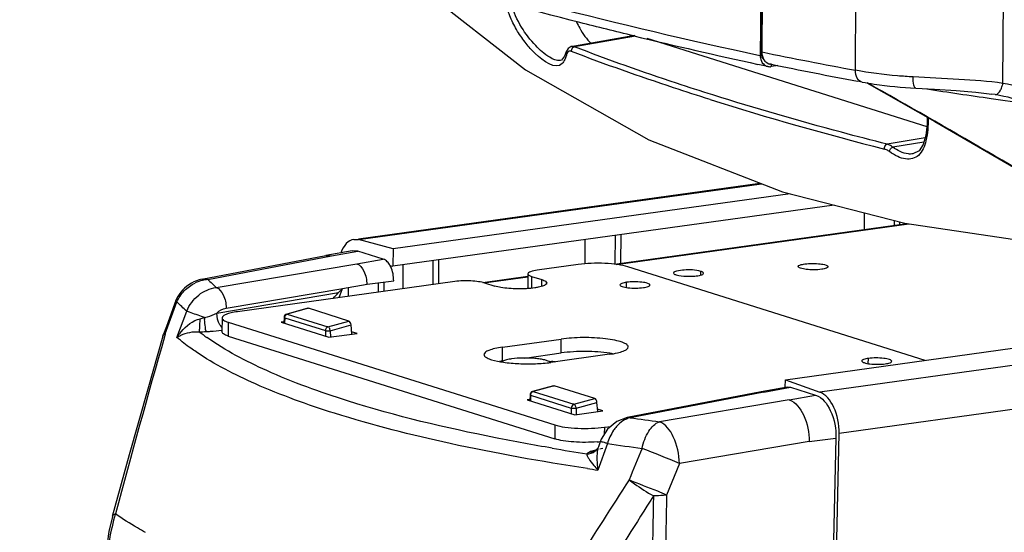
# Model space of a CAD drawing. Units: millimetres. Extents: x 15 to 565, y 38 to 257.
# Drawn here: x 490 to 515, y 168 to 181 of the extents above; entities that cross this region are included whole.
import ezdxf

# ---------------------------------------------------------------- set-up
doc = ezdxf.new("R2010")
doc.units = ezdxf.units.MM
doc.header["$LTSCALE"] = 23.1
doc.layers.get('0').update_dxf_attribs({"linetype": 'CONTINUOUS'})
doc.layers.add('02___PRT_ALL_AXES', color=7, linetype='CONTINUOUS')
doc.layers.add('06___PRT_ALL_SURFS', color=7, linetype='CONTINUOUS')

msp = doc.modelspace()

# ---------------------------------------------------------------- linework, layer by layer
at = {"color": 7, "linetype": 'Continuous'}
for p, q in [((509.1819, 185.0332), (509.1507, 180.4594)), ((509.1709, 184.9982), (509.1393, 180.354)), ((509.2105, 185.019), (509.1794, 180.4452)), ((511.5432, 179.9823), (511.5743, 184.5561)), ((515.2694, 179.6497), (515.3031, 184.5931)), ((505.9726, 180.8612), (504.4457, 180.5962)), ((505.985, 180.8426), (504.4492, 180.5761)), ((504.3596, 180.5801), (504.2845, 180.5328)), ((504.3796, 180.5847), (504.3596, 180.5801)), ((504.4457, 180.5962), (504.3787, 180.5846)), ((504.3796, 180.5847), (504.3787, 180.5846)), ((504.4492, 180.5761), (504.3796, 180.5847)), ((506.2703, 180.7917), (513.3483, 178.561)), ((504.1974, 180.3372), (504.1226, 180.2419)), ((504.2374, 180.4456), (504.1974, 180.3372)), ((504.2374, 180.4456), (504.2378, 180.4469)), ((504.2845, 180.5328), (504.2378, 180.4469)), ((509.1258, 180.357), (509.1393, 180.354)), ((509.1507, 180.4594), (509.1512, 180.4372)), ((509.1512, 180.4372), (509.1802, 180.3112)), ((509.1802, 180.3112), (509.2507, 180.21)), ((504.1226, 180.2419), (504.0826, 180.2285)), ((504.0894, 180.2296), (504.0827, 180.2285)), ((509.3297, 180.0779), (509.0792, 180.1325)), ((509.2507, 180.21), (509.3528, 180.1487)), ((509.3528, 180.1487), (509.3851, 180.1401)), ((509.3845, 180.1402), (509.3851, 180.1401)), ((509.4204, 180.1329), (509.3845, 180.1402)), ((509.4235, 180.0772), (509.409, 180.0751)), ((509.4235, 180.0772), (509.4239, 180.1399)), ((509.5835, 180.1002), (509.4235, 180.0772)), ((511.711, 179.6849), (511.5952, 179.7067)), ((514.9849, 179.3805), (514.984, 179.3807)), ((515.0708, 179.3661), (514.9849, 179.3805)), ((513.3583, 178.7743), (513.3547, 178.6182)), ((513.3571, 178.7967), (513.3583, 178.7743)), ((513.4235, 178.7576), (513.3797, 178.7627)), ((509.774, 172.1588), (553.8415, 178.2754)), ((513.3049, 178.2749), (512.3437, 178.1134)), ((513.2739, 178.1678), (512.4874, 178.0368)), ((554.7157, 177.9577), (510.6476, 171.8411)), ((512.9998, 177.8699), (512.9954, 177.8692)), ((498.9871, 175.723), (509.1288, 177.1307)), ((498.9903, 175.6997), (509.1737, 177.1132)), ((509.8912, 176.858), (499.8651, 175.4664)), ((555.2111, 176.9142), (511.13, 170.7957)), ((511.0033, 176.573), (499.8589, 175.0262)), ((511.7614, 176.3787), (511.7612, 175.9546)), ((505.4539, 175.0791), (512.851, 176.1059)), ((505.5034, 175.0741), (512.8927, 176.0997)), ((512.5188, 176.1846), (512.518, 176.0596)), ((512.6664, 176.0802), (512.6668, 176.1467)), ((498.874, 175.7072), (498.9903, 175.6997)), ((499.8651, 175.4664), (498.9903, 175.6997)), ((504.7116, 175.6997), (504.7113, 175.0905)), ((505.4729, 175.8054), (505.468, 175.0811)), ((505.6164, 175.1017), (505.6214, 175.826)), ((498.3096, 175.2904), (498.9783, 175.4109)), ((498.9783, 175.4109), (498.8323, 175.4212)), ((499.6158, 175.2099), (498.9783, 175.4109)), ((499.8651, 175.4664), (499.8589, 175.0262)), ((498.9471, 175.0895), (499.6158, 175.2099)), ((500.8719, 175.1668), (500.8678, 174.5625)), ((501.0162, 174.5831), (501.0203, 175.1874)), ((499.7825, 175.0466), (499.8589, 175.0262)), ((500.1106, 175.0611), (500.1103, 174.4574)), ((503.2697, 174.8359), (503.2673, 174.484)), ((504.5431, 175.0727), (503.5041, 174.9285)), ((513.3032, 172.6486), (505.7944, 175.0152)), ((501.4263, 174.6401), (495.9347, 173.8778)), ((499.2118, 174.5715), (499.8796, 174.6571)), ((499.4891, 174.607), (499.4875, 174.371)), ((499.6359, 174.3916), (499.6375, 174.626)), ((502.1278, 174.6175), (503.2692, 174.7759)), ((502.1592, 174.6099), (503.2692, 174.7639)), ((502.177, 174.6056), (502.4316, 174.5253)), ((503.3644, 174.7704), (503.3623, 174.471)), ((503.3644, 174.7704), (503.619, 174.6901)), ((503.6178, 174.5174), (503.619, 174.6901)), ((495.4123, 173.8433), (498.4845, 174.3611)), ((495.6502, 173.9717), (498.5912, 174.4671)), ((498.4845, 174.3611), (498.5912, 174.4671)), ((498.5343, 174.3413), (498.5258, 174.3199)), ((498.5796, 174.4557), (498.5343, 174.3413)), ((498.5908, 174.4668), (499.2118, 174.5715)), ((498.7316, 174.4905), (498.7315, 174.266)), ((498.3582, 174.2142), (498.3629, 174.2261)), ((498.5258, 174.3199), (498.4912, 174.2326)), ((497.7086, 173.9643), (497.1776, 173.8201)), ((497.7247, 173.9638), (497.1934, 173.8195)), ((497.7084, 173.9642), (497.7247, 173.9638)), ((498.7474, 173.6415), (497.7247, 173.9638)), ((495.5439, 173.7235), (495.5415, 173.3717)), ((495.7018, 173.6143), (495.6994, 173.2625)), ((495.7018, 173.6143), (503.9503, 171.0147)), ((497.1113, 173.7368), (497.1054, 173.5897)), ((497.1113, 173.7368), (497.1113, 173.7367)), ((497.127, 173.7237), (497.1215, 173.5847)), ((497.127, 173.7237), (498.1533, 173.4003)), ((497.1934, 173.8195), (497.1776, 173.8201)), ((497.1934, 173.8195), (498.2197, 173.496)), ((498.2197, 173.496), (498.7474, 173.6415)), ((498.1533, 173.4003), (498.1548, 173.259)), ((498.2784, 173.3976), (498.8032, 173.5423)), ((498.2784, 173.3976), (498.2802, 173.2322)), ((498.8222, 173.3195), (498.8032, 173.5423)), ((502.6287, 172.9809), (504.1129, 173.1869)), ((504.1105, 172.8351), (504.1129, 173.1869)), ((502.6263, 172.6291), (502.6287, 172.9809)), ((503.8361, 172.5942), (503.8312, 172.5989)), ((503.8357, 172.5941), (503.8313, 172.5988)), ((505.3349, 172.8018), (503.8507, 172.5958)), ((509.7714, 171.9744), (509.774, 172.1588)), ((509.774, 172.1588), (510.6476, 171.8411)), ((503.9204, 172.0066), (503.3894, 171.8623)), ((503.4052, 171.8617), (503.3894, 171.8623)), ((503.9365, 172.006), (503.4052, 171.8617)), ((503.4052, 171.8617), (504.4315, 171.5383)), ((503.9202, 172.0064), (503.9365, 172.006)), ((504.9592, 171.6837), (503.9365, 172.006)), ((509.8254, 171.9737), (509.1594, 171.8527)), ((509.1602, 171.8528), (509.1613, 171.853)), ((509.1613, 171.853), (509.232, 171.848)), ((509.232, 171.848), (509.9007, 171.9685)), ((509.8254, 171.9737), (509.9007, 171.9685)), ((509.9007, 171.9685), (510.5382, 171.7675)), ((503.3231, 171.7791), (503.3172, 171.6319)), ((503.3231, 171.7791), (503.3231, 171.7789)), ((503.3388, 171.766), (503.3333, 171.6269)), ((503.3388, 171.766), (504.3651, 171.4425)), ((504.4315, 171.5383), (504.9592, 171.6837)), ((509.232, 171.848), (505.8496, 171.1976)), ((509.8695, 171.6471), (506.5923, 171.0953)), ((509.8695, 171.6471), (510.5382, 171.7675)), ((504.3651, 171.4425), (504.3666, 171.3012)), ((504.4902, 171.4398), (505.0151, 171.5845)), ((504.4902, 171.4398), (504.492, 171.2744)), ((505.034, 171.3617), (505.0151, 171.5845)), ((503.9503, 171.0147), (503.9479, 170.6629)), ((505.2016, 170.9572), (505.2003, 170.7803)), ((505.2016, 170.9572), (505.3648, 170.9799)), ((510.3722, 170.5931), (511.0498, 170.6795)), ((511.0498, 170.6795), (510.5581, 150.189)), ((511.052, 166.9483), (511.13, 170.7957)), ((510.3722, 170.5931), (507.095, 170.0414))]:
    msp.add_line(p, q, dxfattribs=at)
at = {"color": 3, "linetype": 'Continuous'}
for p, q in [((495.6994, 173.2625), (503.9479, 170.6629)), ((502.6263, 172.6291), (502.6385, 172.6308)), ((503.1909, 172.7074), (504.1105, 172.8351))]:
    msp.add_line(p, q, dxfattribs=at)
at = {"color": 7, "linetype": 'Continuous'}
for points in [[(500.6408, 182.0062), (503.2068, 179.9968), (506.3244, 178.2265), (509.7033, 176.9062)], [(511.8283, 179.6659), (513.5499, 178.6871), (515.6913, 177.4414), (517.8721, 176.1452)], [(513.0665, 179.5266), (513.5395, 179.501), (514.0841, 179.4713), (514.588, 179.4313), (514.9846, 179.3806)], [(513.3547, 178.6182), (513.323, 178.3375), (513.2566, 178.1084), (513.1514, 177.947), (512.996, 177.8693)], [(509.7033, 176.9062), (512.792, 176.1146), (516.1955, 175.6111), (516.5546, 175.5778)]]:
    msp.add_lwpolyline(points, dxfattribs=at)
for centre, radius, start, end in [((541.3828, 327.9609), 151.3167, 256.455511, 257.673433), ((541.4071, 338.7375), 161.5397, 258.492062, 259.346412), ((509.4344, 180.3674), 0.2331, 231.43633, 238.92582), ((509.4299, 180.36), 0.2245, 238.93704, 252.10116), ((509.4283, 180.3559), 0.2201, 252.16755, 258.5213), ((509.3769, 180.3059), 0.233, 271.37912, 277.91025), ((541.4524, 337.8061), 160.894, 258.516384, 259.305602), ((386.9672, -41.7716), 254.2185, 59.006318, 60.580997), ((514.3607, 174.4523), 5.2763, 70.03405, 80.08247), ((532.165, 301.4679), 123.4002, 261.22914, 261.98942), ((514.1698, 174.2123), 5.232, 70.37376, 80.08319), ((533.2054, 260.0115), 84.6484, 252.584671, 255.687038), ((533.7465, 312.6028), 134.6468, 261.983299, 262.395081), ((511.587, 178.7566), 1.7927, 0.19706, 0.90001), ((499.2629, 174.7545), 0.6006, 25.46508, 29.60422)]:
    msp.add_arc(centre, radius, start, end, dxfattribs=at)
at = {"color": 3, "linetype": 'Continuous'}
for centre, radius, start, end in [((502.9818, 170.0472), 2.6062, 98.50148, 99.46779), ((503.0158, 169.8215), 2.8344, 97.89902, 98.50687), ((504.9169, 170.0842), 2.7742, 80.39889, 81.21975), ((504.9541, 170.3045), 2.5509, 79.75197, 80.39613), ((504.7714, 173.8261), 3.2492, 274.41049, 275.80769)]:
    msp.add_arc(centre, radius, start, end, dxfattribs=at)
at = {"color": 7, "linetype": 'Continuous'}
for centre, major_axis, ratio, start_param, end_param in [((498.9921, 174.8151), (-0.1147, 0.8927), 0.5558919, 0.0069703, 0.8445298), ((498.7526, 173.5545), (-0.0203, 0.0877), 0.5354453, -1.8334295, -0.3060121), ((504.9644, 171.5968), (-0.0203, 0.0877), 0.5354453, -1.8334295, -0.3060121), ((510.621, 170.9654), (-0.1147, 0.8927), 0.5558919, -1.8328328, -0.2794898)]:
    msp.add_ellipse(centre, major_axis=major_axis, ratio=ratio, start_param=start_param, end_param=end_param, dxfattribs=at)
for points, knots in [([(490.4333, 186.2168), (491.6479, 185.6329), (494.3177, 184.5099), (500.5115, 182.3957), (505.5597, 181.1318), (509.1258, 180.357)], [0, 0, 0, 0, 0.2060017, 0.4421558, 1, 1, 1, 1]), ([(505.9444, 180.8525), (505.4883, 180.9626), (503.7315, 181.3959), (501.9837, 181.866), (500.6964, 182.2391)], [0, 0, 0, 0, 0.2592818, 1, 1, 1, 1]), ([(504.1349, 180.1513), (503.9664, 179.978), (503.5069, 180.3294), (503.2186, 180.6578), (502.9977, 180.9689), (502.8205, 181.3141), (502.7352, 181.5663), (502.7038, 181.6956)], [0, 0, 0, 0, 0.3241614, 0.4773309, 0.645537, 0.8215568, 1, 1, 1, 1]), ([(504.0826, 180.2285), (503.992, 180.2158), (503.7505, 180.3349), (503.4278, 180.6245), (503.0786, 181.0752), (502.9077, 181.4514), (502.849, 181.6552)], [0, 0, 0, 0, 0.1398863, 0.3754505, 0.6756721, 1, 1, 1, 1]), ([(504.4984, 181.2084), (504.523, 181.153), (504.6213, 180.9542), (504.7532, 180.7691), (504.872, 180.6597)], [0, 0, 0, 0, 0.2729531, 1, 1, 1, 1]), ([(507.942, 179.3585), (507.6347, 179.4553), (506.4612, 179.8341), (505.2981, 180.2458), (504.4492, 180.5761)], [0, 0, 0, 0, 0.2612949, 1, 1, 1, 1]), ([(504.3745, 180.4574), (504.3555, 180.4647), (504.3137, 180.4722), (504.2793, 180.4461), (504.2687, 180.431)], [0, 0, 0, 0, 0.5245529, 1, 1, 1, 1]), ([(507.8705, 179.2434), (507.5628, 179.3404), (506.3887, 179.719), (505.2244, 180.1291), (504.3745, 180.4574)], [0, 0, 0, 0, 0.2614451, 1, 1, 1, 1]), ([(509.1393, 180.354), (509.1391, 180.3337), (509.1447, 180.2576), (509.178, 180.1822), (509.2168, 180.1418)], [0, 0, 0, 0, 0.2666214, 1, 1, 1, 1]), ([(509.1794, 180.4452), (509.1753, 180.4461), (509.1661, 180.4486), (509.1507, 180.4527), (509.1507, 180.4594)], [0, 0, 0, 0, 0.3823196, 1, 1, 1, 1]), ([(504.2202, 180.2979), (504.2145, 180.2828), (504.1929, 180.2305), (504.1632, 180.1804), (504.1349, 180.1513)], [0, 0, 0, 0, 0.2831926, 1, 1, 1, 1]), ([(511.711, 179.6849), (511.66, 179.6944), (511.5597, 179.7895), (511.5427, 179.9137), (511.5432, 179.9823)], [0, 0, 0, 0, 0.4308452, 1, 1, 1, 1]), ([(512.9994, 179.8126), (512.8679, 179.8206), (512.3804, 179.8564), (511.8941, 179.9163), (511.5432, 179.9823)], [0, 0, 0, 0, 0.2695974, 1, 1, 1, 1]), ([(513.0665, 179.5266), (513.0548, 179.5273), (513.0297, 179.5572), (513.0052, 179.6525), (512.999, 179.7444), (512.9994, 179.8126)], [0, 0, 0, 0, 0.1156051, 0.3261052, 1, 1, 1, 1]), ([(515.2694, 179.6497), (514.9001, 179.7054), (514.1419, 179.7602), (513.384, 179.7894), (512.9994, 179.8126)], [0, 0, 0, 0, 0.4921684, 1, 1, 1, 1]), ([(511.711, 179.6849), (511.8135, 179.6656), (512.2625, 179.5909), (512.7163, 179.5477), (513.0665, 179.5266)], [0, 0, 0, 0, 0.2291216, 1, 1, 1, 1]), ([(515.0708, 179.3661), (515.115, 179.3601), (515.1864, 179.432), (515.2364, 179.5357), (515.2601, 179.6099), (515.2694, 179.6497)], [0, 0, 0, 0, 0.3689946, 0.6614581, 1, 1, 1, 1]), ([(512.3437, 178.1134), (511.958, 178.211), (510.4823, 178.5954), (509.0169, 179.0197), (507.942, 179.3585)], [0, 0, 0, 0, 0.2609174, 1, 1, 1, 1]), ([(513.3797, 178.7627), (513.3805, 178.5748), (513.3623, 178.2518), (513.2365, 177.9246), (513.1335, 177.8319)], [0, 0, 0, 0, 0.5755246, 1, 1, 1, 1]), ([(513.3797, 178.7627), (513.3743, 178.764), (513.3669, 178.7658), (513.3583, 178.7715), (513.3583, 178.7743)], [0, 0, 0, 0, 0.6657349, 1, 1, 1, 1]), ([(512.2787, 177.9906), (512.2759, 178.0034), (512.274, 178.0517), (512.3089, 178.1062), (512.3437, 178.1134)], [0, 0, 0, 0, 0.2696591, 1, 1, 1, 1]), ([(512.4874, 178.0368), (512.4757, 178.046), (512.4318, 178.0781), (512.382, 178.1033), (512.3437, 178.1134)], [0, 0, 0, 0, 0.2736842, 1, 1, 1, 1]), ([(512.4029, 177.9262), (512.3927, 177.934), (512.3546, 177.961), (512.3117, 177.9822), (512.2787, 177.9906)], [0, 0, 0, 0, 0.2735572, 1, 1, 1, 1]), ([(513.1335, 177.8319), (513.0921, 177.7946), (512.9874, 177.7355), (512.7972, 177.7304), (512.5955, 177.797), (512.467, 177.8774), (512.4029, 177.9262)], [0, 0, 0, 0, 0.2097804, 0.4338601, 0.6962558, 1, 1, 1, 1]), ([(512.9954, 177.8692), (512.9572, 177.8632), (512.7739, 177.863), (512.6023, 177.9527), (512.4874, 178.0368)], [0, 0, 0, 0, 0.2134926, 1, 1, 1, 1]), ([(498.9471, 175.0895), (499.0291, 175.0636), (499.1631, 174.8809), (499.1994, 174.6833), (499.1985, 174.5692)], [0, 0, 0, 0, 0.4297525, 1, 1, 1, 1]), ([(505.7944, 175.0152), (505.7127, 175.041), (505.5201, 175.0768), (505.2093, 175.1035), (504.8748, 175.1047), (504.65, 175.0875), (504.5431, 175.0727)], [0, 0, 0, 0, 0.2040569, 0.4640183, 0.7428159, 1, 1, 1, 1]), ([(503.2697, 174.8358), (503.2696, 174.8219), (503.2916, 174.8008), (503.3259, 174.7838), (503.3506, 174.7747), (503.3644, 174.7704)], [0, 0, 0, 0, 0.3503274, 0.6352063, 1, 1, 1, 1]), ([(503.5041, 174.9285), (503.4458, 174.9204), (503.3692, 174.9057), (503.2899, 174.8714), (503.2697, 174.8464), (503.2697, 174.8358)], [0, 0, 0, 0, 0.6762527, 0.8790671, 1, 1, 1, 1]), ([(502.177, 174.6056), (502.128, 174.621), (502.0125, 174.6426), (501.7617, 174.6637), (501.5599, 174.6586), (501.4263, 174.6401)], [0, 0, 0, 0, 0.2041746, 0.4642581, 1, 1, 1, 1]), ([(503.7453, 174.6028), (503.7451, 174.583), (503.7116, 174.5538), (503.6612, 174.5311), (503.6002, 174.5111), (503.5259, 174.4941), (503.4039, 174.4736), (503.2314, 174.4578), (503.0131, 174.4529), (502.796, 174.4621), (502.6015, 174.4844), (502.4827, 174.5092), (502.4316, 174.5253)], [0, 0, 0, 0, 0.0439905, 0.0804415, 0.1273417, 0.1841012, 0.2496085, 0.4008319, 0.5670529, 0.7324675, 0.8813518, 1, 1, 1, 1]), ([(503.619, 174.6901), (503.6374, 174.6843), (503.6703, 174.6723), (503.7161, 174.6496), (503.7454, 174.6214), (503.7453, 174.6028)], [0, 0, 0, 0, 0.3649451, 0.6497365, 1, 1, 1, 1]), ([(495.9347, 173.8778), (495.88, 173.8702), (495.7831, 173.8534), (495.6722, 173.8232), (495.6054, 173.7931), (495.5661, 173.7689), (495.544, 173.7411), (495.5439, 173.7235)], [0, 0, 0, 0, 0.3797485, 0.6760523, 0.7893593, 0.8792216, 1, 1, 1, 1]), ([(495.5439, 173.7235), (495.5437, 173.7003), (495.5804, 173.665), (495.6376, 173.6367), (495.6787, 173.6216), (495.7018, 173.6143)], [0, 0, 0, 0, 0.3502383, 0.6349554, 1, 1, 1, 1]), ([(497.1112, 173.7367), (497.1112, 173.7341), (497.1166, 173.728), (497.1229, 173.7253), (497.127, 173.7237)], [0, 0, 0, 0, 0.3692704, 1, 1, 1, 1]), ([(498.1533, 173.4003), (498.1615, 173.3983), (498.203, 173.3929), (498.2453, 173.3934), (498.2784, 173.3976)], [0, 0, 0, 0, 0.2026075, 1, 1, 1, 1]), ([(498.2784, 173.3976), (498.2771, 173.4089), (498.2686, 173.4459), (498.2461, 173.4878), (498.2197, 173.496)], [0, 0, 0, 0, 0.2907883, 1, 1, 1, 1]), ([(505.8039, 172.987), (505.804, 173.0114), (505.7697, 173.0495), (505.7123, 173.0815), (505.6128, 173.1223), (505.4497, 173.1622), (505.2165, 173.1978), (504.9478, 173.2194), (504.6628, 173.2258), (504.3823, 173.2164), (504.1996, 173.1989), (504.1129, 173.1869)], [0, 0, 0, 0, 0.0417309, 0.0742589, 0.1157071, 0.2242267, 0.3617721, 0.5192931, 0.6859098, 0.8499488, 1, 1, 1, 1]), ([(502.6287, 172.9809), (502.5631, 172.9718), (502.4467, 172.9516), (502.3136, 172.9153), (502.2335, 172.8792), (502.1863, 172.8501), (502.1599, 172.8167), (502.1597, 172.7957)], [0, 0, 0, 0, 0.3797946, 0.6760993, 0.7894126, 0.8792451, 1, 1, 1, 1]), ([(505.3349, 172.8018), (505.4005, 172.8109), (505.5169, 172.8311), (505.65, 172.8674), (505.7301, 172.9035), (505.7773, 172.9325), (505.8037, 172.9659), (505.8039, 172.987)], [0, 0, 0, 0, 0.3798005, 0.6761065, 0.7894185, 0.8792499, 1, 1, 1, 1]), ([(502.1597, 172.7957), (502.1595, 172.7678), (502.2035, 172.7255), (502.2722, 172.6915), (502.3215, 172.6735), (502.3492, 172.6647)], [0, 0, 0, 0, 0.3503266, 0.6349299, 1, 1, 1, 1]), ([(502.3492, 172.6647), (502.4472, 172.6338), (502.6782, 172.5908), (503.0512, 172.5588), (503.4527, 172.5573), (503.7224, 172.578), (503.8507, 172.5958)], [0, 0, 0, 0, 0.2040511, 0.4640181, 0.7428232, 1, 1, 1, 1]), ([(502.6353, 172.6297), (502.6321, 172.628), (502.6207, 172.6221), (502.6098, 172.6149), (502.6029, 172.6088)], [0, 0, 0, 0, 0.2825715, 1, 1, 1, 1]), ([(502.8596, 172.6865), (502.8153, 172.6803), (502.7392, 172.6668), (502.6645, 172.6442), (502.6353, 172.6297)], [0, 0, 0, 0, 0.5787074, 1, 1, 1, 1]), ([(503.8313, 172.5988), (503.8169, 172.6127), (503.7716, 172.6358), (503.6876, 172.6614), (503.5759, 172.6828), (503.3925, 172.7044), (503.1506, 172.7118), (502.9542, 172.6996), (502.8596, 172.6865)], [0, 0, 0, 0, 0.0604047, 0.1504238, 0.2670956, 0.4045126, 0.7103273, 1, 1, 1, 1]), ([(503.3231, 171.7789), (503.323, 171.7763), (503.3284, 171.7702), (503.3347, 171.7676), (503.3388, 171.766)], [0, 0, 0, 0, 0.3692704, 1, 1, 1, 1]), ([(509.8695, 171.6471), (510.0354, 171.5948), (510.3049, 171.2235), (510.376, 170.8236), (510.3722, 170.5931)], [0, 0, 0, 0, 0.4300649, 1, 1, 1, 1]), ([(510.5382, 171.7675), (510.709, 171.7137), (510.9857, 171.3297), (511.0555, 170.9171), (511.0498, 170.6795)], [0, 0, 0, 0, 0.4296544, 1, 1, 1, 1]), ([(504.3651, 171.4425), (504.3733, 171.4405), (504.4149, 171.4351), (504.4571, 171.4356), (504.4902, 171.4398)], [0, 0, 0, 0, 0.2026075, 1, 1, 1, 1]), ([(504.4902, 171.4398), (504.4889, 171.4511), (504.4804, 171.4881), (504.4579, 171.5301), (504.4315, 171.5383)], [0, 0, 0, 0, 0.2907883, 1, 1, 1, 1]), ([(503.9503, 171.0147), (504.032, 170.9889), (504.2245, 170.9531), (504.5353, 170.9264), (504.8698, 170.9252), (505.0946, 170.9424), (505.2016, 170.9572)], [0, 0, 0, 0, 0.2040569, 0.4640183, 0.7428159, 1, 1, 1, 1])]:
    msp.add_open_spline(points, degree=3, knots=knots, dxfattribs=at)
for points in [[(504.405, 180.5544), (504.4172, 180.5655), (504.433, 180.5738), (504.4492, 180.5761)], [(504.2488, 180.3871), (504.2405, 180.357), (504.2312, 180.3271), (504.2202, 180.2979)], [(504.2488, 180.3871), (504.2375, 180.4035), (504.2323, 180.4264), (504.2374, 180.4456)], [(504.2687, 180.431), (504.2594, 180.4179), (504.253, 180.4026), (504.2488, 180.3871)], [(504.3745, 180.4574), (504.3667, 180.4904), (504.38, 180.5316), (504.405, 180.5544)], [(509.1794, 180.4452), (509.1791, 180.4097), (509.1834, 180.3738), (509.1926, 180.3395)], [(509.1926, 180.3395), (509.2013, 180.3073), (509.2146, 180.2759), (509.2327, 180.2479)], [(509.2168, 180.1418), (509.2468, 180.1106), (509.2875, 180.0871), (509.3298, 180.0779)], [(509.2327, 180.2479), (509.248, 180.2243), (509.2671, 180.2027), (509.2891, 180.1851)], [(509.3298, 180.0779), (509.347, 180.0742), (509.3649, 180.0726), (509.3825, 180.073)], [(512.4029, 177.9262), (512.4069, 177.9724), (512.4437, 178.0214), (512.4874, 178.0368)], [(499.7188, 175.1417), (499.6903, 175.1714), (499.6551, 175.1976), (499.6158, 175.2099)], [(499.7851, 175.0512), (499.7666, 175.0837), (499.7447, 175.1148), (499.7188, 175.1417)], [(499.8796, 174.6571), (499.8813, 174.7782), (499.8573, 174.9034), (499.8051, 175.0127)], [(498.3523, 174.2137), (498.3931, 174.2655), (498.4377, 174.3145), (498.4845, 174.3611)], [(497.1776, 173.8201), (497.1433, 173.8108), (497.1125, 173.7722), (497.1113, 173.7367)], [(497.127, 173.7237), (497.1274, 173.7517), (497.14, 173.7818), (497.1606, 173.8008)], [(497.1606, 173.8008), (497.1698, 173.8093), (497.1812, 173.8162), (497.1934, 173.8195)], [(498.2197, 173.496), (498.1822, 173.4858), (498.1538, 173.4391), (498.1533, 173.4003)], [(503.3894, 171.8623), (503.3552, 171.853), (503.3243, 171.8144), (503.3231, 171.7789)], [(503.3724, 171.843), (503.3817, 171.8515), (503.3931, 171.8584), (503.4052, 171.8617)], [(503.3388, 171.766), (503.3392, 171.794), (503.3518, 171.824), (503.3724, 171.843)], [(504.4315, 171.5383), (504.394, 171.528), (504.3656, 171.4813), (504.3651, 171.4425)]]:
    msp.add_open_spline(points, degree=3, dxfattribs=at)
at = {"color": 3, "linetype": 'Continuous'}
for points, knots in [([(503.275, 174.4645), (503.2738, 174.466), (503.2697, 174.4717), (503.2672, 174.4789), (503.2673, 174.484)], [0, 0, 0, 0, 0.2797736, 1, 1, 1, 1]), ([(495.6994, 173.2625), (495.6763, 173.2698), (495.6352, 173.2849), (495.578, 173.3132), (495.5414, 173.3485), (495.5415, 173.3717)], [0, 0, 0, 0, 0.3650446, 0.6497617, 1, 1, 1, 1]), ([(505.3404, 172.8259), (505.1376, 172.8573), (504.726, 172.8821), (504.3142, 172.8634), (504.1105, 172.8351)], [0, 0, 0, 0, 0.4995538, 1, 1, 1, 1]), ([(505.0213, 170.5865), (504.8238, 170.5712), (504.534, 170.5709), (504.1758, 170.6089), (504.0163, 170.6413), (503.9479, 170.6629)], [0, 0, 0, 0, 0.5498419, 0.8009175, 1, 1, 1, 1])]:
    msp.add_open_spline(points, degree=3, knots=knots, dxfattribs=at)
at = {"color": 2, "linetype": 'Continuous'}
for points, knots in [([(503.8075, 172.6133), (503.809, 172.6138), (503.8114, 172.6144), (503.8144, 172.6153), (503.8164, 172.6158), (503.8179, 172.6162), (503.8189, 172.6165), (503.8197, 172.6167), (503.8205, 172.6169), (503.8217, 172.6171), (503.823, 172.6174), (503.8244, 172.6178), (503.8255, 172.618), (503.8264, 172.6182), (503.8271, 172.6184), (503.8277, 172.6185), (503.8285, 172.6187), (503.8298, 172.6189), (503.8318, 172.6193), (503.8341, 172.6198), (503.836, 172.6201), (503.8376, 172.6204), (503.8386, 172.6206), (503.8393, 172.6207), (503.8402, 172.6209), (503.8418, 172.6211), (503.8441, 172.6215), (503.8459, 172.6218), (503.8468, 172.6219)], [0, 0, 0, 0, 0.125, 0.1875, 0.25, 0.28125, 0.3125, 0.328125, 0.34375, 0.375, 0.40625, 0.4375, 0.46875, 0.484375, 0.5, 0.515625, 0.53125, 0.5625, 0.625, 0.6875, 0.75, 0.78125, 0.8125, 0.828125, 0.84375, 0.875, 0.9375, 1, 1, 1, 1]), ([(503.8468, 172.6219), (503.8492, 172.6221), (503.8538, 172.6226), (503.8591, 172.6231), (503.8626, 172.6235), (503.864, 172.6236), (503.8652, 172.6238), (503.8664, 172.6238), (503.8685, 172.6239), (503.8716, 172.6239), (503.8753, 172.624), (503.8789, 172.6241), (503.882, 172.6242), (503.8841, 172.6243), (503.8854, 172.6243), (503.8866, 172.6242), (503.8881, 172.6241), (503.8917, 172.6239), (503.896, 172.6237), (503.9002, 172.6234), (503.9023, 172.6233), (503.9035, 172.6232), (503.9045, 172.6232), (503.9053, 172.6231), (503.9064, 172.6229), (503.9084, 172.6227), (503.9112, 172.6223), (503.9146, 172.6218), (503.9175, 172.6214), (503.9197, 172.6211), (503.9212, 172.6209), (503.9223, 172.6208), (503.9235, 172.6206), (503.9255, 172.6201), (503.9285, 172.6195), (503.932, 172.6187), (503.9355, 172.6179), (503.9385, 172.6173), (503.9405, 172.6169), (503.9417, 172.6166), (503.9428, 172.6162), (503.9443, 172.6158), (503.9478, 172.6147), (503.953, 172.6131), (503.9576, 172.6117), (503.9599, 172.611)], [0, 0, 0, 0, 0.0625, 0.125, 0.140625, 0.15625, 0.1640625, 0.171875, 0.1875, 0.21875, 0.25, 0.28125, 0.3125, 0.328125, 0.3359375, 0.34375, 0.359375, 0.375, 0.4375, 0.46875, 0.484375, 0.4921875, 0.5, 0.5078125, 0.515625, 0.53125, 0.5625, 0.59375, 0.625, 0.640625, 0.65625, 0.6640625, 0.671875, 0.6875, 0.71875, 0.75, 0.78125, 0.8125, 0.828125, 0.8359375, 0.84375, 0.859375, 0.875, 0.9375, 1, 1, 1, 1])]:
    msp.add_open_spline(points, degree=3, knots=knots, dxfattribs=at)
at = {"layer": '02___PRT_ALL_AXES', "color": 7, "linetype": 'Continuous'}
for p, q in [((495.038, 174.6979), (498.1655, 175.2999)), ((507.6382, 174.8079), (507.6388, 174.8966)), ((495.0382, 174.6979), (495.1882, 174.6895)), ((505.7583, 174.4908), (505.7592, 174.622)), ((494.1112, 173.3174), (494.4036, 174.1258)), ((494.3624, 174.1218), (494.2898, 173.9223)), ((494.4036, 174.1258), (494.3624, 174.1218)), ((494.2898, 173.9223), (494.1375, 173.5031)), ((494.405, 173.2254), (494.6545, 173.8926)), ((497.1066, 173.6198), (497.0395, 173.6105)), ((497.0395, 173.6105), (498.2411, 173.2318)), ((494.1375, 173.5031), (494.0687, 173.3137)), ((498.9536, 173.3307), (498.8176, 173.3735)), ((494.0503, 173.2575), (494.0684, 173.3128)), ((494.0684, 173.3128), (494.1112, 173.3174)), ((494.1112, 173.3174), (494.0908, 173.2461)), ((498.2411, 173.2318), (498.9536, 173.3307)), ((511.8683, 172.5652), (511.8692, 172.6963)), ((509.1598, 171.8527), (505.7746, 171.2018)), ((503.3184, 171.662), (503.2513, 171.6527)), ((503.2513, 171.6527), (504.453, 171.274)), ((504.453, 171.274), (505.1654, 171.3729)), ((505.1654, 171.3729), (505.0294, 171.4157)), ((505.7747, 171.2018), (505.5122, 171.1025)), ((505.8496, 171.1976), (505.7746, 171.2018)), ((505.2829, 170.9117), (505.1209, 170.6539)), ((505.5122, 171.1025), (505.2829, 170.9117)), ((505.1209, 170.6539), (505.0965, 170.5917)), ((504.9642, 170.3488), (504.9764, 170.3583)), ((504.9764, 170.3583), (504.975, 170.3571)), ((505.037, 170.4316), (504.9764, 170.3583)), ((505.049, 170.4582), (505.037, 170.4316)), ((505.2778, 170.5445), (505.0384, 169.8741)), ((505.0965, 170.5918), (505.0489, 170.4581)), ((493.1993, 170.256), (492.7732, 168.7035)), ((504.8234, 170.3263), (504.9666, 170.3497)), ((504.975, 170.3571), (504.9644, 170.3492)), ((504.9644, 170.3492), (504.9666, 170.3497)), ((507.095, 170.0414), (506.7724, 169.2431)), ((492.7733, 168.7035), (492.7733, 168.7035))]:
    msp.add_line(p, q, dxfattribs=at)
for points in [[(494.0503, 173.2575), (493.667, 171.9222), (493.1993, 170.256)], [(492.7733, 168.7035), (492.6849, 168.3227), (492.6041, 167.704), (492.5931, 167.342)]]:
    msp.add_lwpolyline(points, dxfattribs=at)
for centre, radius, start, end in [((495.2617, 173.7588), 0.9336, 103.27048, 115.12558), ((495.2073, 173.8157), 0.8982, 100.85144, 105.52693), ((495.2616, 173.7631), 0.9293, 94.5263, 103.32462), ((497.9257, 177.3868), 3.843, 224.57669, 228.88777), ((507.3389, 176.5338), 1.7605, 270.16765, 270.57116), ((495.2139, 173.8108), 0.9065, 141.9895, 158.46642), ((495.1976, 173.8179), 0.8888, 158.50627, 160.00298), ((491.0033, 173.7132), 3.9865, 359.46591, 359.82911), ((494.6008, 175.3183), 1.6632, 283.52807, 285.4948), ((494.5532, 175.4886), 1.84, 285.50635, 287.33295), ((487.8559, 154.5294), 20.5242, 69.32819, 69.46201), ((494.9086, 174.7211), 1.0075, 281.02611, 285.20209), ((498.4322, 173.8846), 3.3344, 182.61917, 183.5178), ((494.9585, 177.2781), 3.907, 270.11504, 272.77859), ((498.4346, 177.8715), 5.6818, 232.37996, 234.83447), ((757.6681, 97.9291), 274.1271, 164.052759, 165.024024), ((515.3657, 237.554), 67.0353, 261.838875, 262.479669), ((513.8737, 229.2938), 59.7083, 260.369139, 261.215655), ((505.3973, 168.7855), 1.6476, 104.07673, 105.69321), ((505.9335, 166.3753), 4.117, 100.83555, 101.85556), ((515.2015, 238.7276), 68.9015, 261.719034, 262.453307), ((492.4145, 135.1287), 37.8736, 67.19361, 68.73213), ((514.5569, 234.8538), 65.6732, 261.430948, 261.666389), ((507.5759, 172.1838), 3.4313, 219.66599, 222.30876), ((669.8615, 63.5762), 195.3308, 147.117322, 148.547937), ((681.2633, 58.4132), 206.9813, 147.632415, 148.978836), ((1244.8313, 155.15), 738.5248, 178.9083317, 179.4792436), ((1244.8037, 155.4718), 738.1597, 178.93101, 179.4654589), ((497.8106, 167.268), 5.1803, 163.17601, 164.063)]:
    msp.add_arc(centre, radius, start, end, dxfattribs=at)
for points, knots in [([(510.0983, 175.0202), (510.0984, 175.0393), (510.1705, 175.0715), (510.2216, 175.0794), (510.2624, 175.0851)], [0, 0, 0, 0, 0.3159933, 1, 1, 1, 1]), ([(510.2624, 175.0851), (510.3912, 175.103), (510.5856, 175.1002), (510.7631, 175.072), (510.8544, 175.038), (510.8542, 175.0152)], [0, 0, 0, 0, 0.6404284, 0.8876123, 1, 1, 1, 1]), ([(506.9491, 174.856), (506.949, 174.8517), (506.9614, 174.8247), (506.9929, 174.8172), (507.0154, 174.8101)], [0, 0, 0, 0, 0.1527721, 1, 1, 1, 1]), ([(507.6388, 174.8966), (507.5038, 174.9391), (507.2757, 174.94), (507.0751, 174.9172), (506.9494, 174.8852), (506.9491, 174.856)], [0, 0, 0, 0, 0.6009041, 0.8759292, 1, 1, 1, 1]), ([(507.4836, 174.7794), (507.5379, 174.7843), (507.6024, 174.7931), (507.7048, 174.826), (507.7051, 174.8507)], [0, 0, 0, 0, 0.6884645, 1, 1, 1, 1]), ([(507.7051, 174.8507), (507.7051, 174.855), (507.6928, 174.882), (507.6612, 174.8895), (507.6388, 174.8966)], [0, 0, 0, 0, 0.1527721, 1, 1, 1, 1]), ([(510.6901, 174.9503), (510.5613, 174.9324), (510.3669, 174.9352), (510.1895, 174.9634), (510.0982, 174.9974), (510.0983, 175.0202)], [0, 0, 0, 0, 0.6404284, 0.8876123, 1, 1, 1, 1]), ([(510.8542, 175.0152), (510.8541, 174.9961), (510.782, 174.9639), (510.731, 174.956), (510.6901, 174.9503)], [0, 0, 0, 0, 0.3159933, 1, 1, 1, 1]), ([(505.7592, 174.622), (505.7184, 174.6163), (505.6648, 174.6061), (505.6093, 174.5821), (505.5951, 174.5646), (505.5951, 174.5572)], [0, 0, 0, 0, 0.6761692, 0.8789928, 1, 1, 1, 1]), ([(506.3511, 174.552), (506.3511, 174.5605), (506.3326, 174.5808), (506.265, 174.6068), (506.1333, 174.6299), (505.9535, 174.6379), (505.8228, 174.6308), (505.7592, 174.622)], [0, 0, 0, 0, 0.0417485, 0.1155571, 0.3614714, 0.6857602, 1, 1, 1, 1]), ([(507.0154, 174.8101), (507.0362, 174.8035), (507.1442, 174.779), (507.2554, 174.773), (507.344, 174.7733)], [0, 0, 0, 0, 0.1975327, 1, 1, 1, 1]), ([(494.6546, 173.8926), (494.717, 174.0493), (494.9198, 174.3298), (495.2388, 174.4717), (495.3987, 174.4914)], [0, 0, 0, 0, 0.5114703, 1, 1, 1, 1]), ([(495.3987, 174.4914), (495.479, 174.4639), (495.6071, 174.2798), (495.6475, 174.0858), (495.6502, 173.9717)], [0, 0, 0, 0, 0.4265203, 1, 1, 1, 1]), ([(505.5951, 174.5572), (505.595, 174.5487), (505.6135, 174.5285), (505.6811, 174.5024), (505.8128, 174.4793), (505.9927, 174.4713), (506.1234, 174.4784), (506.1869, 174.4872)], [0, 0, 0, 0, 0.0417485, 0.1155571, 0.3614714, 0.6857602, 1, 1, 1, 1]), ([(506.1869, 174.4872), (506.2278, 174.4929), (506.2814, 174.5031), (506.3369, 174.5271), (506.351, 174.5446), (506.3511, 174.552)], [0, 0, 0, 0, 0.6761692, 0.8789928, 1, 1, 1, 1]), ([(494.6546, 173.8926), (494.6751, 173.8863), (494.8099, 173.8407), (494.9433, 173.7914), (495.0564, 173.7491)], [0, 0, 0, 0, 0.1510053, 1, 1, 1, 1]), ([(495.5406, 173.4778), (495.5209, 173.4985), (495.4456, 173.6066), (495.4147, 173.7412), (495.4123, 173.8433)], [0, 0, 0, 0, 0.2185932, 1, 1, 1, 1]), ([(494.405, 173.2254), (494.4374, 173.277), (494.5865, 173.4805), (494.8022, 173.6561), (494.9898, 173.7013)], [0, 0, 0, 0, 0.2399601, 1, 1, 1, 1]), ([(494.9663, 173.3711), (494.979, 173.4058), (494.9832, 173.5099), (494.9891, 173.6109), (494.9897, 173.676)], [0, 0, 0, 0, 0.3619349, 1, 1, 1, 1]), ([(495.1479, 173.3757), (495.1311, 173.409), (495.1201, 173.5141), (495.1082, 173.6147), (495.1041, 173.68)], [0, 0, 0, 0, 0.363043, 1, 1, 1, 1]), ([(494.4051, 173.2254), (494.4367, 173.2481), (494.6069, 173.3448), (494.8104, 173.3798), (494.9663, 173.3711)], [0, 0, 0, 0, 0.1995725, 1, 1, 1, 1]), ([(495.1479, 173.3757), (495.1821, 173.3773), (495.3129, 173.3854), (495.4432, 173.4007), (495.5388, 173.4154)], [0, 0, 0, 0, 0.2614522, 1, 1, 1, 1]), ([(494.8867, 172.8634), (494.8432, 172.8928), (494.678, 173.0071), (494.5184, 173.1296), (494.405, 173.2254)], [0, 0, 0, 0, 0.2613658, 1, 1, 1, 1]), ([(498.7173, 171.6225), (498.023, 171.8413), (496.7955, 172.285), (495.6326, 172.8949), (495.1622, 173.2267)], [0, 0, 0, 0, 0.558419, 1, 1, 1, 1]), ([(498.3872, 171.3101), (497.7094, 171.5237), (496.5038, 171.9574), (495.3583, 172.5452), (494.8867, 172.8634)], [0, 0, 0, 0, 0.5554194, 1, 1, 1, 1]), ([(511.7051, 172.6315), (511.705, 172.623), (511.7235, 172.6028), (511.7911, 172.5767), (511.9228, 172.5536), (512.1027, 172.5457), (512.2334, 172.5527), (512.2969, 172.5615)], [0, 0, 0, 0, 0.0417485, 0.1155571, 0.3614714, 0.6857602, 1, 1, 1, 1]), ([(511.8692, 172.6963), (511.8284, 172.6907), (511.7748, 172.6804), (511.7193, 172.6564), (511.7052, 172.6389), (511.7051, 172.6315)], [0, 0, 0, 0, 0.6761692, 0.8789928, 1, 1, 1, 1]), ([(512.4611, 172.6263), (512.4611, 172.6349), (512.4426, 172.6551), (512.375, 172.6811), (512.2433, 172.7043), (512.0635, 172.7122), (511.9328, 172.7051), (511.8692, 172.6963)], [0, 0, 0, 0, 0.0417485, 0.1155571, 0.3614714, 0.6857602, 1, 1, 1, 1]), ([(512.2969, 172.5615), (512.3378, 172.5672), (512.3914, 172.5775), (512.4469, 172.6014), (512.461, 172.619), (512.4611, 172.6263)], [0, 0, 0, 0, 0.6761692, 0.8789928, 1, 1, 1, 1]), ([(503.8846, 170.427), (503.4047, 170.5085), (501.6653, 170.8273), (499.9399, 171.2372), (498.7173, 171.6225)], [0, 0, 0, 0, 0.2752223, 1, 1, 1, 1]), ([(504.7715, 169.9138), (503.6103, 170.0887), (501.4628, 170.4708), (499.3464, 171.0078), (498.3872, 171.3101)], [0, 0, 0, 0, 0.5386711, 1, 1, 1, 1]), ([(505.5063, 170.9717), (505.4809, 170.9425), (505.3818, 170.8138), (505.3127, 170.6629), (505.2778, 170.5445)], [0, 0, 0, 0, 0.2388539, 1, 1, 1, 1]), ([(506.1523, 170.4229), (506.1873, 170.5758), (506.2793, 170.8356), (506.4809, 171.056), (506.5923, 171.0953)], [0, 0, 0, 0, 0.5703074, 1, 1, 1, 1]), ([(507.095, 170.0414), (507.0917, 170.2721), (507.0119, 170.665), (506.7549, 171.0397), (506.5923, 171.0953)], [0, 0, 0, 0, 0.5731163, 1, 1, 1, 1]), ([(505.2778, 170.5445), (505.253, 170.5524), (505.2104, 170.5651), (505.1507, 170.5843), (505.122, 170.5875), (505.0978, 170.596), (505.0965, 170.5917)], [0, 0, 0, 0, 0.4147683, 0.7315684, 0.9291863, 1, 1, 1, 1]), ([(504.7553, 170.2859), (504.7519, 170.2687), (504.771, 170.2243), (504.8269, 170.1265), (504.8892, 170.0483), (504.9346, 169.9936)], [0, 0, 0, 0, 0.1516541, 0.3843225, 1, 1, 1, 1]), ([(505.0141, 170.2128), (505.0136, 170.1857), (505.0146, 170.0724), (505.026, 169.9594), (505.0384, 169.8741)], [0, 0, 0, 0, 0.2388629, 1, 1, 1, 1]), ([(506.7724, 169.2431), (506.6994, 169.2777), (506.3827, 169.403), (506.0652, 169.5251), (505.8258, 169.6253)], [0, 0, 0, 0, 0.2374251, 1, 1, 1, 1]), ([(505.8258, 169.6253), (505.8715, 169.5917), (506.0716, 169.4496), (506.2785, 169.3171), (506.4405, 169.2204)], [0, 0, 0, 0, 0.2311132, 1, 1, 1, 1]), ([(506.7724, 169.2431), (506.7465, 169.2402), (506.6363, 169.2278), (506.5253, 169.2214), (506.4405, 169.2204)], [0, 0, 0, 0, 0.235104, 1, 1, 1, 1]), ([(492.8521, 168.7673), (492.8418, 168.7639), (492.8103, 168.7516), (492.7795, 168.7263), (492.7733, 168.7035)], [0, 0, 0, 0, 0.3146226, 1, 1, 1, 1]), ([(493.6143, 168.295), (493.545, 168.3331), (493.2848, 168.4805), (493.0316, 168.6406), (492.852, 168.7674)], [0, 0, 0, 0, 0.2645429, 1, 1, 1, 1])]:
    msp.add_open_spline(points, degree=3, knots=knots, dxfattribs=at)
for points in [[(494.9669, 174.6811), (494.7864, 174.631), (494.6151, 174.5165), (494.4996, 174.3691)], [(494.5908, 174.4068), (494.669, 174.4879), (494.7633, 174.5561), (494.8653, 174.604)], [(507.3564, 174.7733), (507.3989, 174.7738), (507.4413, 174.7757), (507.4836, 174.7794)], [(494.4036, 174.1258), (494.4478, 174.2293), (494.5127, 174.3258), (494.5908, 174.4068)], [(494.6545, 173.8926), (494.5678, 173.9668), (494.4837, 174.0444), (494.4036, 174.1258)], [(495.1728, 173.7488), (495.2556, 173.7714), (495.3343, 173.8076), (495.4123, 173.8433)], [(495.4123, 173.8433), (495.4756, 173.9074), (495.5613, 173.9568), (495.6502, 173.9717)], [(494.0503, 173.2575), (494.0548, 173.2729), (494.0655, 173.2867), (494.0779, 173.2969)], [(494.0779, 173.2969), (494.0879, 173.3052), (494.0994, 173.3119), (494.1112, 173.3174)], [(505.6699, 171.1164), (505.6091, 171.0764), (505.5542, 171.0265), (505.5063, 170.9717)], [(505.8496, 171.1976), (505.7859, 171.1814), (505.7248, 171.1526), (505.6699, 171.1164)], [(504.9516, 170.3716), (504.9295, 170.3654), (504.9075, 170.3587), (504.8857, 170.3511)], [(505.049, 170.4581), (505.0361, 170.4216), (505.0286, 170.3832), (505.0234, 170.3449)], [(506.1523, 170.4229), (506.0434, 170.1571), (505.9345, 169.8912), (505.8258, 169.6253)], [(504.7553, 170.2859), (504.828, 170.2826), (504.906, 170.3053), (504.9643, 170.3487)], [(504.8234, 170.3263), (504.7994, 170.3152), (504.7758, 170.3026), (504.7553, 170.2859)], [(504.8857, 170.3511), (504.8646, 170.3438), (504.8437, 170.3357), (504.8234, 170.3263)], [(505.0234, 170.3449), (505.0175, 170.3011), (505.0149, 170.2569), (505.0141, 170.2128)], [(492.8294, 168.6904), (492.7045, 168.2529), (492.6358, 167.7945), (492.6336, 167.3396)]]:
    msp.add_open_spline(points, degree=3, dxfattribs=at)
at = {"layer": '06___PRT_ALL_SURFS', "color": 7, "linetype": 'Continuous'}
for p, q in [((498.8323, 175.4212), (498.1679, 175.3004)), ((495.1882, 174.6895), (498.3096, 175.2904)), ((495.3987, 174.4914), (498.9471, 175.0895)), ((498.1657, 175.2999), (498.1683, 175.3004)), ((498.1683, 175.3004), (498.3096, 175.2904))]:
    msp.add_line(p, q, dxfattribs=at)

doc.saveas('drawing.dxf')
